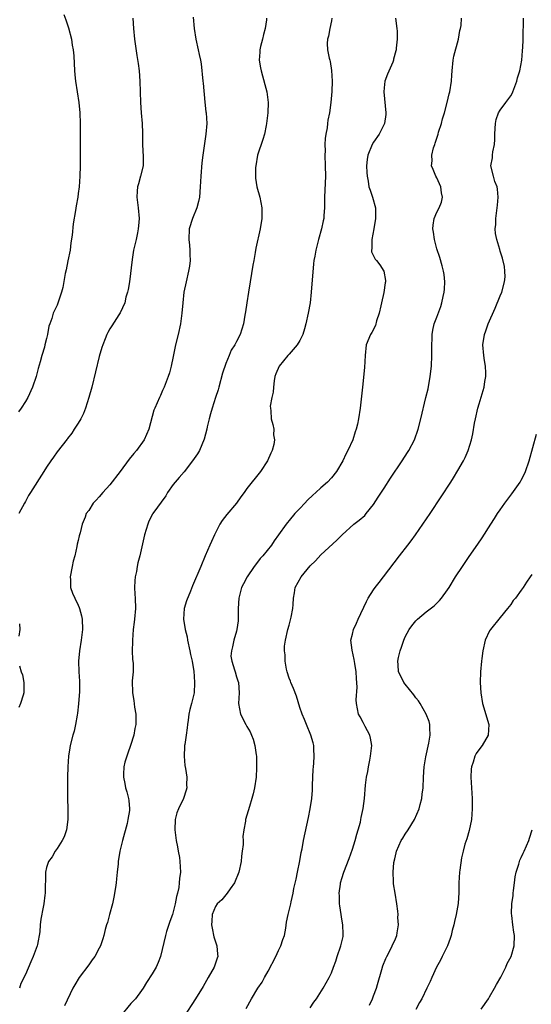
# Model space of a CAD drawing. Units: inches. Extents: x 2622000 to 2625000, y 1494000 to 1497000.
# Drawn here: x 2622770 to 2622867, y 1495570 to 1495757 of the extents above; entities that cross this region are included whole.
import ezdxf

# ---------------------------------------------------------------- set-up
doc = ezdxf.new("R2010")
doc.units = ezdxf.units.IN
doc.header["$MEASUREMENT"] = 0
doc.layers.add('LD26221494_10ft', color=4, linetype='Continuous')

msp = doc.modelspace()

# ---------------------------------------------------------------- linework, layer by layer
at = {"layer": 'LD26221494_10ft'}
for points, elevation in [([(2622778.3, 1495757.7), (2622778.67, 1495756.67), (2622779.15, 1495755.15), (2622779.7, 1495753), (2622779.86, 1495751.86), (2622780.03, 1495751), (2622780.15, 1495749.85), (2622780.29, 1495747), (2622780.43, 1495745.57), (2622780.5, 1495745), (2622781.1, 1495741), (2622781.29, 1495739), (2622781.35, 1495737), (2622781.36, 1495735), (2622781.36, 1495729), (2622781.31, 1495727), (2622781.17, 1495725), (2622781, 1495723.73), (2622780.9, 1495723), (2622780.64, 1495721.36), (2622780.47, 1495720.47), (2622780.05, 1495717.95), (2622779.85, 1495715.85), (2622779.62, 1495714.38), (2622779.45, 1495713), (2622779.06, 1495710.94), (2622778.73, 1495709.27), (2622778.55, 1495708.55), (2622778.11, 1495705.89), (2622777.84, 1495705), (2622777, 1495702.56), (2622776.27, 1495701), (2622776.01, 1495700.01), (2622775.61, 1495699), (2622775.42, 1495698.58), (2622775.18, 1495697), (2622775, 1495696.23), (2622774.67, 1495695), (2622774.6, 1495694.6), (2622774.11, 1495693), (2622773.81, 1495691.81), (2622773.44, 1495690.56), (2622773.03, 1495689), (2622772.34, 1495687), (2622771.42, 1495685), (2622771, 1495684.29), (2622770.2, 1495683), (2622769.7, 1495682.3)], 8660), ([(2622791.37, 1495757), (2622791.46, 1495755), (2622791.69, 1495753), (2622792.13, 1495749.87), (2622792.38, 1495748.38), (2622792.54, 1495747), (2622792.7, 1495745), (2622792.78, 1495741), (2622792.92, 1495739), (2622793.1, 1495737), (2622793.16, 1495735.16), (2622793.17, 1495733), (2622793.31, 1495730.69), (2622793.29, 1495729), (2622792.84, 1495727), (2622792.43, 1495725.57), (2622792.25, 1495725), (2622792.18, 1495724.18), (2622792.1, 1495723), (2622792.35, 1495721), (2622792.53, 1495719), (2622792.42, 1495717.58), (2622792.39, 1495717), (2622792.25, 1495716.25), (2622791.97, 1495715), (2622791.77, 1495714.23), (2622791.51, 1495713), (2622791.21, 1495711.21), (2622790.71, 1495707), (2622790.47, 1495705.53), (2622790.36, 1495705), (2622790.06, 1495704.06), (2622789.81, 1495703), (2622788.94, 1495701.06), (2622788.68, 1495700.68), (2622787.36, 1495698.64), (2622787, 1495698.03), (2622786.63, 1495697.37), (2622786.45, 1495697), (2622786.13, 1495696.13), (2622785.68, 1495695), (2622785.5, 1495694.5), (2622785, 1495692.79), (2622783.57, 1495687), (2622783.04, 1495685), (2622782.41, 1495683), (2622782.02, 1495681.98), (2622781.49, 1495681), (2622781, 1495680.19), (2622780.26, 1495679), (2622779.76, 1495678.24), (2622779, 1495677.26), (2622778.89, 1495677.11), (2622777, 1495674.7), (2622776.31, 1495673.69), (2622775.79, 1495673), (2622775, 1495671.83), (2622774.5, 1495671), (2622771.97, 1495667), (2622771.58, 1495666.42), (2622771, 1495665.3), (2622770.81, 1495665), (2622769.77, 1495663)], 8670), ([(2622802.82, 1495757.18), (2622802.98, 1495755), (2622803.3, 1495753), (2622803.76, 1495751), (2622803.92, 1495750.08), (2622804.18, 1495749), (2622804.31, 1495748.31), (2622804.66, 1495745), (2622804.67, 1495744.67), (2622805.02, 1495741.02), (2622805.21, 1495739.21), (2622805.25, 1495739), (2622805.36, 1495737), (2622805.22, 1495735), (2622804.64, 1495731), (2622804.46, 1495729.54), (2622804.26, 1495727), (2622804.14, 1495725), (2622803.97, 1495723), (2622803.81, 1495722.19), (2622803.5, 1495721), (2622802.66, 1495719), (2622802.02, 1495717), (2622801.96, 1495715), (2622802.09, 1495713.91), (2622802.18, 1495713), (2622802.17, 1495712.17), (2622802.22, 1495711), (2622802.09, 1495709.91), (2622801.93, 1495709), (2622801.44, 1495707), (2622801.02, 1495705), (2622800.81, 1495703), (2622800.67, 1495701), (2622800.41, 1495699), (2622799.94, 1495697), (2622799.43, 1495695), (2622799, 1495692.78), (2622798.63, 1495691), (2622798.29, 1495689.71), (2622798.04, 1495689), (2622797.28, 1495687), (2622797, 1495686.33), (2622796.59, 1495685.41), (2622796.39, 1495685), (2622795.51, 1495683), (2622795.37, 1495682.63), (2622795, 1495681.4), (2622794.4, 1495679), (2622793.49, 1495677), (2622792.04, 1495675), (2622791.56, 1495674.44), (2622790.67, 1495673.33), (2622788.97, 1495671), (2622787, 1495668.46), (2622785.66, 1495667), (2622785, 1495666.17), (2622784.43, 1495665.57), (2622783.86, 1495665), (2622783, 1495663.61), (2622782.54, 1495663), (2622782.33, 1495662.33), (2622781.78, 1495661), (2622781.37, 1495659.37), (2622781.19, 1495658.81), (2622781, 1495657.93), (2622780.81, 1495657.19), (2622780.76, 1495656.76), (2622780.37, 1495655), (2622780.04, 1495653.96), (2622779.88, 1495653), (2622779.49, 1495651), (2622779.55, 1495650.45), (2622779.57, 1495649), (2622779.91, 1495647.91), (2622780.33, 1495647), (2622781, 1495645.62), (2622781.2, 1495645.2), (2622781.27, 1495645), (2622781.62, 1495643.62), (2622781.74, 1495643), (2622781.81, 1495641), (2622781.59, 1495639), (2622781.27, 1495637), (2622781.04, 1495635), (2622781.09, 1495633), (2622781.24, 1495631.24), (2622781.24, 1495629.24), (2622781.05, 1495626.95), (2622780.86, 1495625.14), (2622780.78, 1495624.78), (2622780.51, 1495623), (2622780.25, 1495621.75), (2622780.01, 1495621), (2622779.48, 1495619), (2622779.4, 1495618.6), (2622779.15, 1495617), (2622779.03, 1495615), (2622778.99, 1495612.99), (2622778.98, 1495611), (2622778.99, 1495608.99), (2622779.02, 1495607), (2622779.01, 1495605), (2622778.76, 1495603), (2622778.31, 1495601.69), (2622777.97, 1495601), (2622777, 1495599.51), (2622776.64, 1495599), (2622776.08, 1495597.92), (2622775.35, 1495597), (2622775, 1495595.87), (2622774.81, 1495595), (2622774.77, 1495593.23), (2622774.72, 1495592.72), (2622774.72, 1495591), (2622774.65, 1495590.65), (2622774.5, 1495589), (2622774.34, 1495588.34), (2622773.92, 1495586.08), (2622773.78, 1495585), (2622773.71, 1495583.71), (2622773.28, 1495581.28), (2622773.2, 1495581), (2622772.48, 1495579), (2622772, 1495578), (2622771, 1495575.6), (2622770.13, 1495573.87), (2622769.86, 1495573)], 8680), ([(2622816.7, 1495757), (2622816.69, 1495756.69), (2622816.43, 1495755), (2622816.12, 1495753.88), (2622815.93, 1495753), (2622815.58, 1495751.58), (2622815.45, 1495751), (2622815.45, 1495750.55), (2622815.34, 1495749), (2622815.56, 1495747.56), (2622815.67, 1495747), (2622816.39, 1495744.39), (2622816.74, 1495743), (2622817.01, 1495741), (2622816.97, 1495739), (2622816.73, 1495737), (2622816.64, 1495736.64), (2622816.31, 1495735), (2622816.01, 1495733.99), (2622815.02, 1495731), (2622814.66, 1495729), (2622814.63, 1495728.63), (2622814.6, 1495727), (2622814.62, 1495726.62), (2622814.89, 1495725), (2622815.43, 1495723), (2622815.8, 1495721), (2622815.8, 1495719), (2622815.47, 1495717), (2622814.65, 1495713.35), (2622814.56, 1495712.56), (2622814.27, 1495711), (2622814.13, 1495710.13), (2622813.58, 1495707), (2622813.26, 1495705), (2622812.97, 1495703), (2622812.74, 1495701.26), (2622812.62, 1495700.62), (2622812.37, 1495699), (2622812.02, 1495697.98), (2622811.73, 1495697), (2622811, 1495695.63), (2622810.69, 1495695), (2622809.99, 1495694.01), (2622809.65, 1495693), (2622809, 1495691.45), (2622808.33, 1495689.67), (2622807.64, 1495687), (2622807.52, 1495686.48), (2622807.06, 1495685), (2622806.37, 1495683), (2622806.09, 1495681.91), (2622805.83, 1495681), (2622805.47, 1495679.47), (2622805.38, 1495679), (2622804.86, 1495677.14), (2622803.97, 1495675), (2622803.64, 1495674.36), (2622802.7, 1495673), (2622801.07, 1495670.93), (2622800.16, 1495669.84), (2622799.4, 1495669), (2622799, 1495668.5), (2622797.95, 1495667), (2622797.59, 1495666.41), (2622795.18, 1495663), (2622795.11, 1495662.89), (2622794.42, 1495661.58), (2622794.17, 1495661), (2622793.57, 1495659), (2622792.68, 1495655), (2622792.33, 1495653.67), (2622792.19, 1495653), (2622792.03, 1495652.03), (2622791.8, 1495651), (2622791.72, 1495650.28), (2622791.66, 1495649), (2622791.74, 1495647.74), (2622791.77, 1495647), (2622791.87, 1495645), (2622791.7, 1495643), (2622791.6, 1495642.4), (2622791.42, 1495641), (2622791.27, 1495639), (2622791.28, 1495638.72), (2622791.25, 1495637), (2622791.31, 1495635.31), (2622791.36, 1495635), (2622791.4, 1495634.6), (2622791.4, 1495633), (2622791.26, 1495631.26), (2622791.28, 1495629), (2622791.54, 1495627.54), (2622791.69, 1495626.31), (2622791.92, 1495625), (2622791.93, 1495623.93), (2622791.91, 1495623), (2622791.75, 1495622.25), (2622791.53, 1495621), (2622790.92, 1495619), (2622790.42, 1495617.58), (2622790.19, 1495617), (2622789.86, 1495615.86), (2622789.65, 1495615), (2622789.58, 1495613.58), (2622789.57, 1495613), (2622789.82, 1495611.82), (2622789.99, 1495611), (2622790.23, 1495610.23), (2622790.55, 1495609), (2622790.61, 1495608.61), (2622790.74, 1495607), (2622790.71, 1495606.71), (2622790.44, 1495605), (2622790.26, 1495604.26), (2622789.37, 1495601), (2622788.9, 1495599), (2622788.57, 1495597), (2622788.55, 1495596.55), (2622788.4, 1495595), (2622788.24, 1495593.76), (2622788.21, 1495593), (2622788.08, 1495592.08), (2622787.77, 1495590.23), (2622787.48, 1495589), (2622786.91, 1495587), (2622786.54, 1495585.46), (2622786.35, 1495585), (2622786.13, 1495584.13), (2622785.89, 1495583), (2622785.66, 1495582.34), (2622785.25, 1495581), (2622785, 1495580.58), (2622784.13, 1495579), (2622783.65, 1495578.35), (2622783, 1495577.42), (2622781.17, 1495575), (2622780.34, 1495573.66), (2622780.01, 1495573), (2622778.38, 1495569.62)], 8690), ([(2622829.09, 1495757), (2622829, 1495756.45), (2622828.68, 1495755), (2622828.44, 1495753.56), (2622828.24, 1495753), (2622828.19, 1495752.19), (2622828.25, 1495751), (2622828.59, 1495749.41), (2622828.69, 1495749), (2622828.77, 1495748.77), (2622829.04, 1495747.04), (2622829.12, 1495745), (2622829.06, 1495743.06), (2622828.92, 1495741), (2622828.66, 1495739), (2622828.36, 1495737.64), (2622828.27, 1495737), (2622828.19, 1495736.19), (2622827.95, 1495735), (2622827.82, 1495734.18), (2622827.78, 1495733), (2622827.8, 1495731.8), (2622827.76, 1495731), (2622827.83, 1495729), (2622827.87, 1495727), (2622827.67, 1495723), (2622827.7, 1495722.3), (2622827.67, 1495721), (2622827.55, 1495719.55), (2622827.55, 1495719), (2622827.47, 1495718.53), (2622827.12, 1495717), (2622826.56, 1495715), (2622826.03, 1495713), (2622825.85, 1495711.85), (2622825.68, 1495711), (2622825.6, 1495710.4), (2622825.18, 1495705), (2622824.96, 1495703), (2622824.63, 1495701), (2622824.18, 1495699), (2622823.93, 1495698.07), (2622823.59, 1495697), (2622823, 1495695.83), (2622822.54, 1495695), (2622821, 1495693.25), (2622820.74, 1495693), (2622819.07, 1495691), (2622818.49, 1495689.51), (2622818.31, 1495689), (2622818.17, 1495688.17), (2622818, 1495687), (2622817.97, 1495686.03), (2622817.73, 1495685), (2622817.4, 1495683.41), (2622817.43, 1495683), (2622817.53, 1495682.47), (2622817.56, 1495681), (2622817.93, 1495679.93), (2622818.1, 1495679), (2622818.05, 1495677.95), (2622818.23, 1495677), (2622818.1, 1495676.1), (2622817.8, 1495675), (2622817.53, 1495674.47), (2622816.9, 1495673), (2622815.57, 1495671), (2622813, 1495667.77), (2622812.45, 1495667), (2622811.82, 1495666.18), (2622810.99, 1495665), (2622809.17, 1495662.83), (2622808.29, 1495661.71), (2622807.87, 1495661), (2622806.85, 1495659), (2622806.28, 1495657.72), (2622805.94, 1495657), (2622805.08, 1495655), (2622804.28, 1495653), (2622802.7, 1495649.3), (2622802.3, 1495648.3), (2622801.54, 1495646.46), (2622801.08, 1495645), (2622800.96, 1495643), (2622801.3, 1495641), (2622801.66, 1495639.66), (2622801.74, 1495639), (2622802.16, 1495637), (2622802.26, 1495636.26), (2622802.58, 1495635), (2622802.92, 1495633.08), (2622803, 1495632.15), (2622803.08, 1495630.92), (2622802.98, 1495629.02), (2622802.47, 1495627), (2622802.14, 1495625.86), (2622801.95, 1495625), (2622801.84, 1495623.84), (2622801.71, 1495623), (2622801.65, 1495622.35), (2622801.5, 1495621), (2622801.2, 1495619.2), (2622801.18, 1495619), (2622801.18, 1495618.82), (2622801.06, 1495617), (2622801.24, 1495615.24), (2622801.36, 1495614.64), (2622801.59, 1495613), (2622801.55, 1495611.55), (2622801.59, 1495611), (2622801.47, 1495610.53), (2622800.94, 1495609), (2622799.99, 1495607), (2622799.72, 1495606.28), (2622799.36, 1495605), (2622799.31, 1495603), (2622799.6, 1495601), (2622799.8, 1495599.8), (2622799.98, 1495599), (2622800.2, 1495597.8), (2622800.29, 1495597), (2622800.38, 1495595), (2622800.18, 1495593.82), (2622800.16, 1495593), (2622800.08, 1495592.08), (2622799.8, 1495591), (2622799.62, 1495590.38), (2622799.4, 1495589), (2622799, 1495587.47), (2622798.85, 1495587), (2622798.37, 1495585.63), (2622797.74, 1495583.74), (2622797.54, 1495583), (2622796.61, 1495579), (2622796.15, 1495577.85), (2622795.76, 1495577), (2622795, 1495575.73), (2622793.93, 1495574.07), (2622793.29, 1495573), (2622793, 1495572.57), (2622791.85, 1495571), (2622791, 1495570.08), (2622789, 1495567.68)], 8700), ([(2622841.14, 1495757), (2622841.44, 1495755), (2622841.46, 1495754.54), (2622841.45, 1495753), (2622841.3, 1495751.3), (2622841.28, 1495751), (2622841.23, 1495750.77), (2622840.81, 1495749.19), (2622840.78, 1495749), (2622840.63, 1495748.63), (2622839.62, 1495746.38), (2622839.14, 1495745), (2622839, 1495743.78), (2622838.93, 1495743), (2622839.33, 1495739), (2622839.31, 1495738.69), (2622839.06, 1495737), (2622838.06, 1495735), (2622837, 1495733.46), (2622836.72, 1495733), (2622835.89, 1495731), (2622835.8, 1495730.2), (2622835.64, 1495729), (2622835.71, 1495727.71), (2622835.77, 1495727), (2622835.96, 1495726.04), (2622836.13, 1495725), (2622836.36, 1495724.36), (2622836.8, 1495723), (2622837.34, 1495721), (2622837.39, 1495719.39), (2622837.36, 1495719), (2622837.04, 1495717), (2622836.68, 1495715), (2622836.69, 1495713.31), (2622836.59, 1495713), (2622836.63, 1495712.63), (2622837, 1495711.91), (2622837.29, 1495711.29), (2622837.53, 1495711), (2622838.17, 1495710.17), (2622838.94, 1495709), (2622839.25, 1495707.25), (2622839.25, 1495707), (2622839.19, 1495706.81), (2622838.95, 1495704.95), (2622838.5, 1495703), (2622838.39, 1495702.39), (2622838.04, 1495701), (2622837.58, 1495699.58), (2622837.34, 1495698.66), (2622836.65, 1495697.35), (2622836.42, 1495697), (2622835.6, 1495695), (2622835.39, 1495693), (2622835.29, 1495690.71), (2622834.91, 1495687), (2622834.44, 1495683), (2622834.17, 1495681), (2622833.97, 1495679.97), (2622833.72, 1495679), (2622833.48, 1495678.52), (2622833.04, 1495677), (2622832.13, 1495675), (2622831.71, 1495674.29), (2622831.18, 1495673), (2622830, 1495671), (2622829, 1495669.78), (2622828.28, 1495669), (2622827, 1495667.92), (2622826.05, 1495667), (2622825.49, 1495666.51), (2622824.47, 1495665.53), (2622823.99, 1495665), (2622823, 1495663.98), (2622822.09, 1495663), (2622821, 1495661.68), (2622820.68, 1495661.32), (2622820.44, 1495661), (2622819, 1495658.97), (2622818.16, 1495657.84), (2622817.62, 1495657), (2622816.02, 1495655), (2622815.52, 1495654.48), (2622815, 1495653.82), (2622814.37, 1495653), (2622813.02, 1495651), (2622812.31, 1495649.69), (2622811.99, 1495649), (2622811.44, 1495647), (2622811.34, 1495645), (2622811.34, 1495643.34), (2622811.33, 1495643), (2622811.3, 1495642.7), (2622811.06, 1495641), (2622811, 1495640.74), (2622810.48, 1495639), (2622810.27, 1495637.73), (2622810.04, 1495637), (2622809.96, 1495635.96), (2622810.1, 1495635), (2622810.65, 1495633.35), (2622810.73, 1495633), (2622811, 1495632.05), (2622811.26, 1495631.26), (2622811.37, 1495631), (2622811.49, 1495629), (2622811.41, 1495627), (2622811.78, 1495625), (2622812.79, 1495623), (2622813, 1495622.63), (2622813.63, 1495621.63), (2622813.87, 1495621), (2622814.2, 1495620.2), (2622814.5, 1495619), (2622814.73, 1495617.27), (2622814.79, 1495617), (2622814.8, 1495616.8), (2622814.82, 1495614.82), (2622814.71, 1495613), (2622814.43, 1495611), (2622814.17, 1495609.83), (2622813.95, 1495609), (2622813.45, 1495607.45), (2622813, 1495605.8), (2622812.72, 1495605), (2622812.7, 1495604.7), (2622812.4, 1495603), (2622812.24, 1495601.76), (2622812.26, 1495601), (2622812.25, 1495600.25), (2622812.1, 1495599), (2622811.96, 1495598.04), (2622811.88, 1495597), (2622811.47, 1495595), (2622810.65, 1495593), (2622809.82, 1495591.82), (2622809.27, 1495591), (2622808.22, 1495589.78), (2622807.34, 1495589), (2622807, 1495588.48), (2622806.39, 1495587), (2622806.32, 1495585.68), (2622806.29, 1495585), (2622806.39, 1495584.39), (2622806.73, 1495582.73), (2622807, 1495581.8), (2622807.27, 1495581), (2622807.43, 1495579.43), (2622807.46, 1495579), (2622807.33, 1495578.67), (2622806.8, 1495577), (2622805.67, 1495575), (2622804.67, 1495573.33), (2622803.23, 1495571), (2622801, 1495567.58)], 8710), ([(2622812.85, 1495569.15), (2622813.88, 1495571), (2622815.06, 1495573), (2622815.85, 1495574.15), (2622816.29, 1495575), (2622817, 1495576.25), (2622818.44, 1495579), (2622819, 1495580.16), (2622819.43, 1495581), (2622819.79, 1495582.21), (2622820.12, 1495583), (2622820.39, 1495584.39), (2622820.49, 1495585.51), (2622820.78, 1495587), (2622821.3, 1495589), (2622821.36, 1495589.36), (2622821.78, 1495591), (2622821.91, 1495591.91), (2622822.35, 1495593.65), (2622822.58, 1495595), (2622823, 1495597.12), (2622823.28, 1495598.72), (2622823.45, 1495599.45), (2622823.74, 1495601), (2622824.65, 1495605.35), (2622824.97, 1495607), (2622825.29, 1495609), (2622825.43, 1495610.57), (2622825.43, 1495611.43), (2622825.48, 1495613), (2622825.55, 1495614.45), (2622825.58, 1495615), (2622825.67, 1495615.67), (2622825.74, 1495617), (2622825.65, 1495618.35), (2622825.66, 1495619), (2622825.53, 1495619.53), (2622825.09, 1495621), (2622824.29, 1495623), (2622823.93, 1495623.93), (2622823.45, 1495625), (2622823, 1495626.24), (2622822.36, 1495628.36), (2622821.84, 1495629.84), (2622821.32, 1495631), (2622821.24, 1495631.24), (2622821, 1495631.81), (2622820.61, 1495633), (2622820.47, 1495633.53), (2622820.21, 1495635), (2622820.21, 1495636.21), (2622820.11, 1495637), (2622820.14, 1495637.86), (2622820.3, 1495639), (2622820.75, 1495641), (2622821, 1495641.86), (2622821.38, 1495643.38), (2622821.67, 1495645), (2622821.76, 1495645.76), (2622821.81, 1495647), (2622822, 1495648), (2622822.16, 1495649), (2622823.29, 1495651), (2622825, 1495653.09), (2622825.96, 1495654.04), (2622827, 1495655.18), (2622830.05, 1495657.95), (2622831.05, 1495659), (2622833.25, 1495661), (2622834.24, 1495661.76), (2622835.32, 1495662.68), (2622835.6, 1495663), (2622837, 1495664.73), (2622837.9, 1495666.1), (2622839, 1495667.86), (2622840.24, 1495669.76), (2622842.41, 1495673), (2622843.43, 1495674.57), (2622843.71, 1495675), (2622844.77, 1495677), (2622845.47, 1495679), (2622845.97, 1495681), (2622846.94, 1495685), (2622847.32, 1495686.68), (2622847.74, 1495689), (2622847.98, 1495691), (2622848.07, 1495693), (2622848.06, 1495695), (2622848.13, 1495696.13), (2622848.13, 1495697), (2622848.21, 1495697.79), (2622848.52, 1495699), (2622849, 1495700.25), (2622849.74, 1495702.26), (2622849.96, 1495703), (2622850.18, 1495704.18), (2622850.39, 1495705), (2622850.45, 1495705.55), (2622850.54, 1495707), (2622850.36, 1495708.36), (2622850.29, 1495709), (2622850, 1495710), (2622849.56, 1495711.56), (2622849, 1495713.24), (2622848.54, 1495715), (2622848.36, 1495716.36), (2622848.22, 1495717), (2622848.29, 1495717.71), (2622848.5, 1495719), (2622849, 1495720.2), (2622849.45, 1495721), (2622849.89, 1495722.11), (2622850.08, 1495723), (2622849.88, 1495723.88), (2622849.74, 1495725), (2622849, 1495726.67), (2622848.83, 1495727), (2622848.27, 1495728.27), (2622848, 1495729), (2622848.08, 1495729.92), (2622848.04, 1495731), (2622848.38, 1495732.38), (2622848.59, 1495733), (2622848.71, 1495733.29), (2622849, 1495734.24), (2622849.19, 1495734.81), (2622849.23, 1495735), (2622849.33, 1495735.33), (2622849.85, 1495737), (2622850.09, 1495737.91), (2622850.43, 1495739), (2622850.96, 1495740.96), (2622851.35, 1495742.65), (2622851.45, 1495743), (2622851.77, 1495745), (2622851.86, 1495746.14), (2622851.89, 1495747), (2622852.09, 1495749), (2622852.22, 1495749.78), (2622853.11, 1495753), (2622853.38, 1495754.62), (2622853.47, 1495755), (2622853.58, 1495755.58), (2622853.66, 1495757)], 8720), ([(2622825, 1495569.28), (2622825.68, 1495570.32), (2622826.16, 1495571), (2622827.46, 1495573), (2622828, 1495574), (2622828.6, 1495575), (2622829, 1495575.9), (2622829.43, 1495577), (2622829.85, 1495578.15), (2622830.11, 1495579), (2622830.79, 1495581), (2622831.21, 1495582.79), (2622831.25, 1495583), (2622831.22, 1495583.22), (2622831.2, 1495585), (2622831, 1495586.08), (2622830.84, 1495587), (2622830.59, 1495588.59), (2622830.55, 1495589), (2622830.53, 1495590.53), (2622830.5, 1495591), (2622830.75, 1495592.75), (2622830.76, 1495593), (2622830.81, 1495593.19), (2622831, 1495593.83), (2622831.37, 1495595), (2622832.38, 1495597.62), (2622833, 1495599.34), (2622833.52, 1495601), (2622833.81, 1495602.19), (2622834.07, 1495603), (2622834.5, 1495604.5), (2622834.6, 1495605), (2622834.65, 1495605.35), (2622835.05, 1495607.05), (2622835.29, 1495609), (2622835.49, 1495611.49), (2622835.67, 1495613), (2622835.91, 1495614.09), (2622836.03, 1495615), (2622836.27, 1495616.27), (2622836.44, 1495617), (2622836.64, 1495619), (2622836.43, 1495620.43), (2622836.27, 1495621), (2622835.38, 1495622.62), (2622835.15, 1495623.15), (2622835, 1495623.41), (2622834.48, 1495624.48), (2622834.15, 1495625), (2622833.76, 1495627), (2622833.69, 1495627.69), (2622833.89, 1495630.11), (2622833.75, 1495631.75), (2622833.69, 1495633), (2622833.42, 1495634.58), (2622833.34, 1495635.34), (2622832.92, 1495637.08), (2622832.7, 1495639), (2622833, 1495640.14), (2622833.2, 1495641), (2622833.77, 1495642.23), (2622834.09, 1495643), (2622835.64, 1495646.36), (2622835.97, 1495647), (2622837, 1495648.57), (2622837.3, 1495649), (2622838.04, 1495649.96), (2622838.89, 1495651), (2622841.89, 1495655), (2622843.47, 1495657), (2622844.13, 1495657.87), (2622844.96, 1495659), (2622846.35, 1495661), (2622847.7, 1495663), (2622849.81, 1495666.19), (2622851.63, 1495669), (2622852.18, 1495669.82), (2622853, 1495671.18), (2622854.06, 1495673), (2622854.38, 1495673.62), (2622854.95, 1495675), (2622855.55, 1495677), (2622855.83, 1495678.17), (2622856.15, 1495680.15), (2622856.32, 1495681), (2622856.77, 1495683), (2622857, 1495683.85), (2622857.95, 1495687), (2622858.09, 1495688.09), (2622858.26, 1495689), (2622858.27, 1495689.73), (2622858.19, 1495691), (2622858.03, 1495692.03), (2622857.92, 1495693), (2622857.74, 1495695), (2622858.01, 1495697), (2622858.3, 1495697.7), (2622858.75, 1495699), (2622860.05, 1495701.95), (2622861, 1495704.31), (2622861.3, 1495705), (2622861.85, 1495707), (2622861.93, 1495707.93), (2622861.9, 1495709), (2622861.85, 1495709.85), (2622861.45, 1495711.45), (2622861, 1495712.78), (2622860.93, 1495713.07), (2622860.36, 1495715), (2622860.11, 1495716.11), (2622860.07, 1495717), (2622860.15, 1495717.85), (2622860.16, 1495719), (2622860.45, 1495721), (2622860.47, 1495721.53), (2622860.63, 1495723), (2622860.52, 1495724.52), (2622860.41, 1495725), (2622860.01, 1495725.99), (2622859.71, 1495727), (2622859.25, 1495729), (2622859.53, 1495730.47), (2622859.55, 1495731), (2622859.61, 1495731.61), (2622859.93, 1495733), (2622860.01, 1495733.99), (2622860.01, 1495735), (2622860.08, 1495736.08), (2622860.11, 1495737), (2622860.24, 1495737.76), (2622860.7, 1495739), (2622861, 1495739.54), (2622862.1, 1495741), (2622863, 1495742.25), (2622863.28, 1495742.72), (2622863.4, 1495743), (2622864.16, 1495745), (2622864.31, 1495745.69), (2622864.72, 1495747), (2622865.09, 1495749), (2622865.21, 1495750.79), (2622865.26, 1495751), (2622865.28, 1495751.28), (2622865.34, 1495753), (2622865.37, 1495754.63), (2622865.4, 1495755.4), (2622865.4, 1495757)], 8730), ([(2622836.23, 1495569.77), (2622836.79, 1495571), (2622837, 1495571.53), (2622837.53, 1495573), (2622837.72, 1495573.72), (2622838.54, 1495576.54), (2622838.76, 1495577.24), (2622839.35, 1495578.65), (2622839.51, 1495579), (2622840.1, 1495580.1), (2622840.55, 1495581), (2622840.66, 1495581.34), (2622841, 1495582.07), (2622841.4, 1495583), (2622841.49, 1495583.49), (2622841.7, 1495585), (2622841.62, 1495586.38), (2622841.65, 1495587), (2622841.63, 1495587.63), (2622841.44, 1495589), (2622841.1, 1495591), (2622840.78, 1495592.78), (2622840.77, 1495593), (2622840.79, 1495593.21), (2622840.69, 1495595), (2622840.85, 1495596.85), (2622841, 1495597.5), (2622841.31, 1495598.69), (2622841.37, 1495599), (2622842.26, 1495601), (2622842.53, 1495601.47), (2622843, 1495602.22), (2622843.55, 1495603), (2622844.79, 1495605), (2622845.65, 1495607), (2622845.83, 1495607.83), (2622846.13, 1495609), (2622846.23, 1495609.77), (2622846.38, 1495611), (2622846.49, 1495613), (2622846.62, 1495615), (2622846.9, 1495616.9), (2622847.47, 1495619.47), (2622847.73, 1495621), (2622847.64, 1495622.36), (2622847.69, 1495623), (2622847.57, 1495623.57), (2622846.96, 1495625), (2622845.82, 1495627), (2622845.51, 1495627.51), (2622845, 1495628.05), (2622844.63, 1495628.63), (2622843, 1495630.63), (2622842.72, 1495631), (2622842.17, 1495632.17), (2622841.75, 1495633), (2622841.65, 1495634.35), (2622841.58, 1495635), (2622841.71, 1495635.71), (2622842.02, 1495637), (2622842.3, 1495637.7), (2622842.73, 1495639), (2622843, 1495639.62), (2622843.78, 1495641), (2622844.28, 1495641.72), (2622845, 1495642.68), (2622845.33, 1495643), (2622847, 1495644.37), (2622848.47, 1495645.53), (2622849.47, 1495646.53), (2622849.89, 1495647), (2622851, 1495648.55), (2622851.31, 1495649), (2622852.55, 1495651), (2622853.85, 1495653), (2622855.13, 1495654.87), (2622856.79, 1495657.21), (2622857.61, 1495658.39), (2622859.23, 1495661), (2622859.93, 1495662.07), (2622860.49, 1495663), (2622861, 1495663.74), (2622861.91, 1495665), (2622863.22, 1495666.78), (2622864.78, 1495669), (2622865, 1495669.38), (2622865.56, 1495670.44), (2622865.82, 1495671), (2622866.51, 1495673), (2622867.92, 1495678.08)], 8740), ([(2622867, 1495651.45), (2622866.71, 1495651), (2622865.97, 1495650.03), (2622865.36, 1495649), (2622865, 1495648.48), (2622863.9, 1495647), (2622863.49, 1495646.51), (2622863, 1495645.78), (2622862.4, 1495645), (2622861, 1495643.3), (2622859.14, 1495641), (2622859, 1495640.76), (2622858.17, 1495639), (2622857.7, 1495637), (2622857.5, 1495635.5), (2622857.45, 1495635), (2622857.29, 1495633), (2622857.24, 1495631), (2622857.34, 1495629), (2622857.67, 1495627), (2622858.88, 1495623), (2622858.75, 1495621), (2622857.59, 1495619), (2622857.31, 1495618.69), (2622856.47, 1495617.53), (2622856.23, 1495617), (2622855.88, 1495615.88), (2622855.54, 1495615), (2622855.49, 1495614.51), (2622855.41, 1495613), (2622855.7, 1495609), (2622855.72, 1495607), (2622855.56, 1495605), (2622855.12, 1495602.88), (2622854.66, 1495601.34), (2622854.32, 1495600.32), (2622853.98, 1495599), (2622853.69, 1495597.69), (2622853.35, 1495595.35), (2622853.32, 1495595), (2622853.19, 1495593), (2622853.16, 1495591.16), (2622853.05, 1495589.05), (2622852.69, 1495587), (2622852.34, 1495585.66), (2622852.21, 1495585), (2622851.92, 1495583.92), (2622851.7, 1495583), (2622851.55, 1495582.45), (2622850.99, 1495581.01), (2622849.98, 1495579), (2622849.67, 1495578.33), (2622848.94, 1495577), (2622848.04, 1495575), (2622847.74, 1495574.26), (2622847.13, 1495573), (2622846.12, 1495571), (2622845.7, 1495570.3), (2622845, 1495568.93)], 8750), ([(2622769.9, 1495642.1), (2622769.92, 1495641), (2622769.76, 1495639.76)], 8670), ([(2622769.86, 1495634.14), (2622770.19, 1495633), (2622770.42, 1495632.42), (2622770.67, 1495631), (2622770.71, 1495630.71), (2622770.67, 1495629), (2622770.57, 1495628.57), (2622770.09, 1495627), (2622769.75, 1495626.25)], 8670), ([(2622857.42, 1495569), (2622858.79, 1495571), (2622859, 1495571.33), (2622859.94, 1495573), (2622860.28, 1495573.72), (2622861.11, 1495575.11), (2622862.08, 1495577), (2622862.32, 1495577.68), (2622863.08, 1495579), (2622863.66, 1495581), (2622863.71, 1495583), (2622863.6, 1495583.6), (2622863.42, 1495585), (2622863.24, 1495586.76), (2622863.18, 1495587.18), (2622863.24, 1495589), (2622863.45, 1495590.55), (2622863.47, 1495591), (2622863.52, 1495591.52), (2622863.71, 1495593), (2622863.87, 1495594.13), (2622864.02, 1495595), (2622864.52, 1495596.52), (2622864.65, 1495597), (2622864.74, 1495597.26), (2622865, 1495597.78), (2622865.38, 1495598.62), (2622865.58, 1495599), (2622866.41, 1495601), (2622866.54, 1495601.46), (2622867.05, 1495603.05)], 8760)]:
    msp.add_lwpolyline(points, dxfattribs=dict(at, elevation=elevation))

doc.saveas('drawing.dxf')
